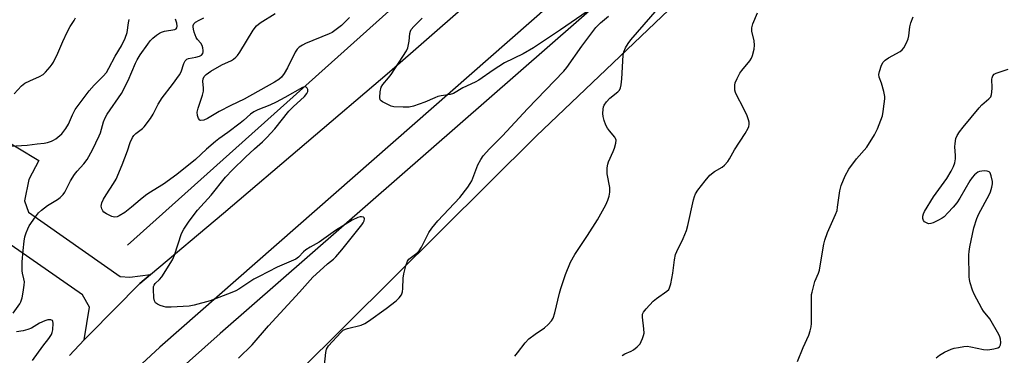
# Model space of a CAD drawing. Units: inches. Extents: x 1273766 to 1279766, y 549450 to 553451.
# Drawn here: x 1274735 to 1275072, y 552389 to 552504 of the extents above; entities that cross this region are included whole.
import ezdxf

# ---------------------------------------------------------------- set-up
doc = ezdxf.new("R2010")
doc.units = ezdxf.units.IN
doc.header["$MEASUREMENT"] = 0
for name, color, linetype in [('HYDRO-Canal', 164, 'Continuous'), ('NTRL-Trees', 3, 'Continuous'), ('TRANS-Driveway', 251, 'Continuous'), ('TRANS-Road', 130, 'Continuous'), ('Undefined', 1, 'Continuous')]:
    doc.layers.add(name, color=color, linetype=linetype)

msp = doc.modelspace()

# ---------------------------------------------------------------- linework, layer by layer
at = {"layer": 'HYDRO-Canal'}
for points in [[(1275232.9, 552827.75), (1275146.57, 552753.03), (1275069.04, 552686.63), (1274968.98, 552599.89), (1274876.74, 552520.44), (1274771.87, 552426.5)], [(1275155.88, 552696.13), (1275110.37, 552661.37), (1274977.13, 552547.8), (1274803.62, 552396.21), (1274765.77, 552362.54), (1274748.87, 552342.35), (1274742.44, 552329.81)]]:
    msp.add_lwpolyline(points, dxfattribs=at)
at = {"layer": 'NTRL-Trees'}
msp.add_polyline3d([(1274781.08, 552333.98, 0), (1274912.08, 552463.92, 0), (1274976.45, 552525.36, 0), (1275030.95, 552572.67, 0), (1275058.08, 552598.86, 0), (1275090.33, 552626.05, 0)], dxfattribs=at)
at = {"layer": 'TRANS-Driveway'}
msp.add_lwpolyline([(1274779.79, 552416.38), (1274776.13, 552413.3), (1274758.73, 552395.75), (1274757.02, 552393.98), (1274758.88, 552405.26), (1274756.45, 552409.42), (1274729.38, 552428.33), (1274702.15, 552444.04), (1274699.79, 552445.4), (1274697.62, 552447), (1274707.65, 552460.64), (1274718.94, 552454.49), (1274720.8, 552455.09), (1274726.9, 552464.11), (1274741.48, 552455.47), (1274738.09, 552448.9), (1274736.57, 552441.68), (1274737.97, 552437.74), (1274769.32, 552415.68), (1274772.62, 552415.44)], close=True, dxfattribs=at)
at = {"layer": 'TRANS-Road'}
for points in [[(1274751.93, 552388.62), (1274757.02, 552393.98), (1274758.73, 552395.75), (1274776.13, 552413.3), (1274779.79, 552416.38), (1274804.8, 552437.37), (1274861.65, 552485.81), (1274912.33, 552530.22), (1274957.59, 552568.93), (1275017.06, 552621.86), (1275071.29, 552668.05), (1275118.96, 552709.27)], [(1275130.69, 552694.69), (1274942.86, 552531.8), (1274782.96, 552391.56), (1274772.22, 552381.62), (1274761.98, 552371.16), (1274755.44, 552363.91), (1274746.08, 552352.66), (1274737.27, 552340.97), (1274731.72, 552332.94), (1274726.43, 552324.74), (1274719, 552312.12), (1274714.39, 552303.52), (1274710.06, 552294.77), (1274708.02, 552290.34), (1274706.03, 552285.88), (1274698.97, 552269.86), (1274670.19, 552204.42), (1274659.62, 552180.4), (1274634.36, 552122.96), (1274582.49, 552002.34)]]:
    msp.add_lwpolyline(points, dxfattribs=at)
at = {"layer": 'Undefined'}
for points, elevation in [([(1274931.24, 552507.81), (1274920.3, 552500.23), (1274911.06, 552494.02), (1274907.49, 552491.95), (1274901.07, 552488.93), (1274897.24, 552486.44), (1274892.33, 552482.92), (1274891.04, 552482.25), (1274886.78, 552480.34), (1274883.63, 552478.41), (1274882.42, 552478.03), (1274879.34, 552477.58), (1274878.24, 552477.35), (1274877.17, 552476.93), (1274873.73, 552475.38), (1274869.84, 552474.06), (1274868.43, 552473.71), (1274866.36, 552473.67), (1274863.1, 552473.89), (1274862.28, 552474.12), (1274861.49, 552474.45), (1274859.22, 552475.6), (1274858.81, 552475.91), (1274858.5, 552476.28), (1274858.34, 552476.99), (1274858.49, 552478.93), (1274858.85, 552480.57), (1274859.37, 552481.46), (1274861.36, 552483.75), (1274862.23, 552484.9), (1274867.44, 552493), (1274867.89, 552494.06), (1274868.19, 552495.2), (1274868.41, 552496.37), (1274868.61, 552498.96), (1274868.82, 552499.78), (1274869.07, 552500.3), (1274869.94, 552501.37), (1274872.88, 552504.24)], 516), ([(1274733.02, 552478.33), (1274735.56, 552481.06), (1274736.67, 552481.93), (1274738.38, 552482.79), (1274741.75, 552484.24), (1274742.96, 552484.96), (1274743.79, 552485.76), (1274745.33, 552487.5), (1274746.04, 552488.42), (1274746.47, 552489.15), (1274747.96, 552492.22), (1274749.64, 552496.26), (1274751.21, 552499.47), (1274752.18, 552501.31), (1274753.58, 552503.39), (1274754.08, 552504.31)], 508), ([(1274809.89, 552387.76), (1274814.53, 552392.33), (1274820.17, 552398.77), (1274830.76, 552410.3), (1274835.39, 552415.47), (1274837.76, 552417.69), (1274840.45, 552420.06), (1274842.47, 552421.7), (1274843.28, 552422.48), (1274845.31, 552424.9), (1274852.14, 552433.42), (1274852.63, 552434.11), (1274852.97, 552434.8), (1274853.11, 552435.44), (1274853.03, 552435.78), (1274852.75, 552436), (1274852.09, 552436.14), (1274851.58, 552436.1), (1274850.75, 552435.88), (1274848.86, 552435.04), (1274843.13, 552431.51), (1274837.59, 552427.5), (1274834.47, 552425.78), (1274833.03, 552424.89), (1274832.18, 552424.18), (1274830.45, 552422.36), (1274829.55, 552421.7), (1274828, 552420.95), (1274823.17, 552418.89), (1274816.93, 552415.76), (1274815.21, 552414.79), (1274809.99, 552411.35), (1274808.98, 552410.79), (1274807.61, 552410.2), (1274800.16, 552407.39), (1274794.75, 552405.93), (1274793.02, 552405.58), (1274786.77, 552405.23), (1274784.99, 552405.23), (1274784.16, 552405.4), (1274783.11, 552405.78), (1274782.12, 552406.25), (1274781.5, 552406.69), (1274781.12, 552407.35), (1274780.93, 552408.45), (1274780.75, 552411.41), (1274780.8, 552412.26), (1274780.94, 552412.77), (1274781.34, 552413.35), (1274782.87, 552414.73), (1274783.62, 552415.6), (1274787.27, 552421.39), (1274787.95, 552422.98), (1274790.35, 552430.44), (1274791.18, 552431.97), (1274792.95, 552434.67), (1274795.86, 552438.41), (1274800.48, 552443.58), (1274805.5, 552449.78), (1274807.84, 552452.22), (1274812.26, 552456.61), (1274815.33, 552459.43), (1274818.1, 552461.83), (1274819.57, 552463.29), (1274822.39, 552466.34), (1274827.11, 552472.35), (1274828.62, 552473.85), (1274832.5, 552477.4), (1274833.36, 552478.42), (1274833.65, 552479.12), (1274833.61, 552479.81), (1274833.42, 552480.22), (1274833.14, 552480.54), (1274832.97, 552480.64), (1274832.54, 552480.69), (1274831.8, 552480.5), (1274825.82, 552477.01), (1274822.79, 552475.43), (1274820.67, 552474.44), (1274816.5, 552472.81), (1274815.2, 552472.16), (1274814.05, 552471.34), (1274811.64, 552469.12), (1274810.51, 552468.19), (1274806.28, 552465.05), (1274803.16, 552462.9), (1274802.01, 552462.01), (1274798.97, 552459.36), (1274795.19, 552455.83), (1274788.75, 552450.64), (1274784.22, 552447.32), (1274779.17, 552444.22), (1274777.97, 552443.41), (1274776.17, 552442.02), (1274773.25, 552439.46), (1274770.92, 552437.68), (1274769.03, 552436.5), (1274768.28, 552436.21), (1274767.53, 552436.07), (1274767, 552436.11), (1274766.47, 552436.26), (1274764.66, 552437.13), (1274763.75, 552437.79), (1274763.43, 552438.19), (1274763.06, 552438.87), (1274762.9, 552439.35), (1274762.85, 552439.85), (1274763.06, 552440.9), (1274763.66, 552442.21), (1274764.49, 552443.73), (1274767.08, 552447.6), (1274767.92, 552449.1), (1274770.03, 552453.96), (1274771.86, 552458.8), (1274772.77, 552461.64), (1274773.6, 552463.36), (1274774.06, 552464.03), (1274774.67, 552464.65), (1274776.99, 552466.44), (1274777.62, 552467.04), (1274779.72, 552469.82), (1274780.65, 552471.31), (1274782.42, 552474.7), (1274783.69, 552476.87), (1274787.32, 552481.52), (1274789.73, 552484.84), (1274790.22, 552485.86), (1274791.11, 552488.72), (1274791.59, 552489.6), (1274792.14, 552490.14), (1274792.8, 552490.45), (1274795.24, 552490.81), (1274796.56, 552491.14), (1274797.22, 552491.53), (1274797.66, 552492.16), (1274797.76, 552492.66), (1274797.76, 552493.19), (1274797.65, 552494.03), (1274797.43, 552494.84), (1274796.98, 552495.66), (1274795.89, 552496.94), (1274795.41, 552497.62), (1274794.69, 552499.36), (1274794.43, 552500.42), (1274794.34, 552501.2), (1274794.36, 552501.69), (1274794.56, 552502.25), (1274795.12, 552502.82), (1274796.38, 552503.56), (1274798, 552504.34)], 514), ([(1274847.95, 552504.4), (1274845.16, 552501.65), (1274842.93, 552499.94), (1274841.99, 552499.34), (1274840.97, 552498.84), (1274832.81, 552495.51), (1274831.81, 552494.99), (1274830.68, 552494.23), (1274830.01, 552493.58), (1274829.36, 552492.6), (1274826.68, 552487.23), (1274825.6, 552485.26), (1274824.64, 552483.95), (1274823.69, 552483.15), (1274822.25, 552482.29), (1274811.8, 552476.47), (1274807.25, 552474.29), (1274803.28, 552472.22), (1274799.31, 552469.8), (1274798.01, 552469.3), (1274797.01, 552469.19), (1274796.61, 552469.31), (1274796.19, 552469.83), (1274795.86, 552470.86), (1274795.74, 552471.97), (1274796.03, 552473.39), (1274797.53, 552477.83), (1274797.89, 552479.19), (1274797.95, 552480.18), (1274797.7, 552482.64), (1274797.82, 552483.45), (1274798.11, 552484.19), (1274798.8, 552484.94), (1274800.39, 552486.06), (1274804.14, 552488.26), (1274807.47, 552489.71), (1274808.15, 552490.14), (1274809.02, 552490.87), (1274809.6, 552491.47), (1274810.38, 552492.56), (1274814.94, 552500.09), (1274816.11, 552501.53), (1274817.31, 552502.64), (1274822.42, 552505.76)], 516), ([(1274839.35, 552385.29), (1274839.79, 552389.7), (1274840.1, 552390.77), (1274840.73, 552391.94), (1274844.94, 552396.49), (1274845.81, 552397.28), (1274846.53, 552397.68), (1274847.31, 552397.95), (1274851.89, 552399.05), (1274853.17, 552399.57), (1274854.42, 552400.39), (1274860.5, 552404.75), (1274863.96, 552407.4), (1274865.02, 552408.37), (1274865.73, 552409.48), (1274866.12, 552410.46), (1274866.28, 552411.6), (1274866.39, 552415.12), (1274866.53, 552416.57), (1274867.26, 552419.42), (1274867.87, 552421.01), (1274868.29, 552421.62), (1274868.72, 552422.05), (1274871.02, 552423.74), (1274871.83, 552424.53), (1274872.59, 552425.77), (1274875.16, 552430.78), (1274876.13, 552432.26), (1274878.21, 552434.77), (1274885.79, 552442.74), (1274888.49, 552446.32), (1274889.33, 552447.55), (1274889.87, 552448.54), (1274891.92, 552453.98), (1274892.94, 552455.8), (1274893.76, 552457.03), (1274895.9, 552459.4), (1274900.37, 552463.89), (1274908.91, 552473.18), (1274921.44, 552486.03), (1274922.46, 552487.31), (1274927.62, 552494.63), (1274932.41, 552500.97), (1274934.01, 552502.65), (1274936.72, 552504.9)], 516), ([(1274904.58, 552388.44), (1274905.5, 552389.51), (1274908.16, 552392.96), (1274909.47, 552394.35), (1274911.61, 552395.98), (1274914.81, 552398.16), (1274916.04, 552399.29), (1274917.15, 552400.53), (1274917.71, 552401.47), (1274918.34, 552403.32), (1274919.87, 552409.96), (1274920.34, 552411.61), (1274921.99, 552416.35), (1274923.71, 552420.65), (1274925.17, 552423.25), (1274929.55, 552429.73), (1274932.92, 552435.18), (1274935.8, 552440.22), (1274936.52, 552441.82), (1274937, 552443.19), (1274937.21, 552444.55), (1274937.21, 552446.2), (1274936.3, 552450.94), (1274936.22, 552452.1), (1274936.29, 552452.98), (1274936.5, 552454.15), (1274936.75, 552455), (1274938.33, 552458.51), (1274938.74, 552459.63), (1274939.19, 552461.35), (1274939.29, 552462.47), (1274939.17, 552462.96), (1274938.91, 552463.4), (1274937.01, 552465.58), (1274936.36, 552466.55), (1274935.84, 552467.56), (1274935.24, 552469.13), (1274934.85, 552470.47), (1274934.75, 552471.6), (1274934.84, 552473.05), (1274935, 552473.88), (1274935.2, 552474.4), (1274936.02, 552475.56), (1274937.22, 552476.82), (1274939.91, 552478.97), (1274940.44, 552479.58), (1274940.81, 552480.29), (1274941.07, 552481.38), (1274941.31, 552483.39), (1274941.74, 552491.59), (1274941.98, 552492.7), (1274942.57, 552494), (1274943.43, 552495.49), (1274944.42, 552496.78), (1274953.47, 552507.33)], 518), ([(1274941.43, 552388.68), (1274942.37, 552389.25), (1274944.49, 552390.13), (1274945.24, 552390.54), (1274946.59, 552391.63), (1274947.56, 552392.69), (1274947.96, 552393.41), (1274948.38, 552394.44), (1274948.73, 552395.51), (1274948.9, 552396.32), (1274948.88, 552397.73), (1274948.32, 552401.74), (1274948.4, 552402.77), (1274948.68, 552403.47), (1274949.58, 552404.63), (1274952.06, 552407.23), (1274953.2, 552408.14), (1274956.75, 552410.64), (1274957.35, 552411.23), (1274957.68, 552411.78), (1274958.08, 552413.15), (1274958.81, 552416.89), (1274959.37, 552421.4), (1274959.73, 552423.25), (1274960.14, 552424.3), (1274962.33, 552428.74), (1274963.48, 552431.43), (1274963.92, 552433.15), (1274965.87, 552442.03), (1274966.17, 552443.13), (1274966.59, 552444.09), (1274967.38, 552445.27), (1274969.81, 552448.47), (1274971.44, 552450.41), (1274973.01, 552451.63), (1274975.67, 552453.14), (1274976.5, 552453.86), (1274977.61, 552455.07), (1274978.24, 552456), (1274979.86, 552459.09), (1274983.56, 552464.65), (1274984.6, 552466.55), (1274984.78, 552467.05), (1274984.9, 552467.83), (1274984.9, 552468.62), (1274984.76, 552469.42), (1274984.24, 552470.74), (1274982.89, 552473.6), (1274980.69, 552477.67), (1274980.23, 552478.71), (1274980.04, 552479.53), (1274979.99, 552480.37), (1274980.03, 552481.22), (1274980.19, 552482.04), (1274980.83, 552483.6), (1274981.75, 552485.36), (1274982.41, 552486.28), (1274985.19, 552489.63), (1274985.75, 552490.55), (1274986.13, 552491.47), (1274986.67, 552493.61), (1274986.79, 552494.98), (1274986.59, 552496.41), (1274985.89, 552499.8), (1274985.83, 552500.9), (1274986.21, 552502.28), (1274987.83, 552506.08)], 520), ([(1275001.54, 552386.56), (1275003.47, 552391.42), (1275005.34, 552395.56), (1275005.86, 552397.15), (1275006.15, 552398.5), (1275006.25, 552399.61), (1275006.25, 552408.34), (1275006.32, 552409.51), (1275006.47, 552410.36), (1275007.45, 552413.97), (1275008.66, 552416.83), (1275009, 552417.91), (1275009.78, 552422.16), (1275010.48, 552426.78), (1275010.81, 552428.19), (1275011.83, 552430.83), (1275014.54, 552436.97), (1275015.04, 552438.34), (1275015.26, 552439.44), (1275015.98, 552445.02), (1275016.46, 552446.94), (1275017.85, 552450.21), (1275019.13, 552452.52), (1275021.75, 552456.04), (1275025.22, 552460.03), (1275027.84, 552464.23), (1275028.9, 552466.28), (1275030.61, 552470.81), (1275030.9, 552472.22), (1275031.25, 552474.82), (1275031.43, 552476.56), (1275031.43, 552477.42), (1275031.09, 552479.11), (1275030.26, 552481.91), (1275029.54, 552483.96), (1275029.41, 552484.88), (1275029.59, 552485.96), (1275030.33, 552488.1), (1275030.82, 552489.09), (1275031.57, 552489.86), (1275032.74, 552490.63), (1275036.69, 552492.81), (1275037.37, 552493.35), (1275037.89, 552494.02), (1275038.88, 552495.78), (1275039.46, 552497.1), (1275039.69, 552498.17), (1275040, 552501.24), (1275040.39, 552502.58), (1275041.19, 552504.67)], 522), ([(1274731.62, 552460.39), (1274737.51, 552460.66), (1274740.86, 552461.18), (1274743.33, 552461.44), (1274744.43, 552461.64), (1274745.78, 552462.03), (1274746.54, 552462.38), (1274747.28, 552462.87), (1274749.31, 552464.59), (1274750.76, 552466.44), (1274751.67, 552467.95), (1274753.02, 552471.13), (1274753.93, 552472.88), (1274758.72, 552479.33), (1274760.41, 552481.29), (1274763.54, 552484.32), (1274764.62, 552485.59), (1274765.49, 552487.08), (1274767.68, 552491.22), (1274769.78, 552494.75), (1274771.06, 552497.35), (1274771.73, 552499.26), (1274772.24, 552502.67), (1274772.48, 552503.73)], 510), ([(1274732.68, 552403.18), (1274734.93, 552406.37), (1274735.33, 552407.08), (1274735.74, 552408.41), (1274736.11, 552410.4), (1274736.45, 552412.77), (1274736.5, 552413.9), (1274736.38, 552414.9), (1274735.92, 552416.81), (1274735.8, 552417.64), (1274735.72, 552420.7), (1274736.07, 552424.64), (1274736.45, 552427.83), (1274736.7, 552429.26), (1274737.14, 552430.67), (1274737.68, 552432.05), (1274738.21, 552433.09), (1274740.31, 552436.19), (1274741.37, 552437.55), (1274742.42, 552438.49), (1274744.46, 552440.03), (1274747.91, 552442.05), (1274748.78, 552442.77), (1274749.76, 552443.77), (1274750.37, 552444.64), (1274752.32, 552448.49), (1274753.72, 552450.71), (1274754.6, 552451.85), (1274756.89, 552454.35), (1274758.01, 552455.84), (1274759.86, 552459.12), (1274762.19, 552463.85), (1274762.58, 552464.93), (1274763.63, 552468.75), (1274764.15, 552470.05), (1274764.91, 552471.29), (1274769.81, 552478.45), (1274772.05, 552482.86), (1274774.57, 552488.74), (1274775.19, 552489.99), (1274776.22, 552491.69), (1274778.78, 552495.31), (1274779.66, 552496.41), (1274780.59, 552497.37), (1274781.83, 552498.42), (1274782.79, 552499.04), (1274783.54, 552499.4), (1274784.54, 552499.73), (1274788.05, 552500.38), (1274788.51, 552500.58), (1274788.79, 552500.86), (1274788.9, 552501.47), (1274788.71, 552502.51), (1274788.28, 552503.87)], 512), ([(1275049.05, 552387.87), (1275050.16, 552388.72), (1275051.83, 552389.78), (1275054.14, 552390.82), (1275055.25, 552391.14), (1275056.71, 552391.43), (1275058.48, 552391.71), (1275059.66, 552391.79), (1275060.9, 552391.64), (1275065.23, 552390.68), (1275066.69, 552390.6), (1275068.74, 552390.89), (1275070.14, 552391.24), (1275070.79, 552391.64), (1275071.13, 552392.27), (1275071.21, 552393.07), (1275071.11, 552394.2), (1275070.88, 552395.03), (1275070.51, 552395.83), (1275067.43, 552401.2), (1275065.26, 552403.83), (1275064.65, 552404.71), (1275062.02, 552409.61), (1275061.5, 552410.99), (1275060.73, 552413.54), (1275060.44, 552414.69), (1275060.33, 552415.55), (1275060.26, 552423.16), (1275060.34, 552424.29), (1275060.61, 552425.84), (1275061.99, 552432.4), (1275062.95, 552435.62), (1275063.66, 552437.19), (1275067.15, 552443.66), (1275067.61, 552444.72), (1275068.14, 552446.35), (1275068.33, 552447.46), (1275068.28, 552448.29), (1275067.86, 552450.22), (1275067.48, 552451.2), (1275067.19, 552451.55), (1275066.54, 552451.8), (1275065.75, 552451.87), (1275064.64, 552451.82), (1275063.83, 552451.65), (1275063.31, 552451.42), (1275062.15, 552450.56), (1275061.4, 552449.66), (1275060.58, 552448.45), (1275057.16, 552442.57), (1275056.07, 552440.92), (1275054.87, 552439.43), (1275053.06, 552437.47), (1275051.81, 552436.21), (1275051.12, 552435.68), (1275049.86, 552434.97), (1275048.01, 552434.1), (1275047.21, 552433.83), (1275046.43, 552433.79), (1275045.45, 552434.17), (1275045.02, 552434.47), (1275044.69, 552434.85), (1275044.44, 552435.59), (1275044.43, 552436.41), (1275044.66, 552437.21), (1275045.06, 552437.99), (1275048.1, 552443), (1275052.66, 552449.33), (1275054.2, 552451.8), (1275055.01, 552453.34), (1275055.43, 552454.66), (1275055.67, 552456.02), (1275055.67, 552457.19), (1275055.47, 552460.14), (1275055.51, 552461.31), (1275055.82, 552463.01), (1275056.25, 552464.05), (1275057.03, 552465.25), (1275058.23, 552466.86), (1275063.71, 552473.51), (1275064.71, 552474.53), (1275067.09, 552476.53), (1275067.73, 552477.31), (1275067.98, 552478.02), (1275068.1, 552478.86), (1275068.17, 552480.32), (1275068.13, 552483.26), (1275068.2, 552483.82), (1275068.44, 552484.45), (1275068.89, 552484.98), (1275069.58, 552485.36), (1275073.66, 552486.73)], 524), ([(1274739.28, 552386.9), (1274742.84, 552391.87), (1274744.92, 552394.44), (1274745.77, 552395.83), (1274746.09, 552396.57), (1274746.27, 552397.43), (1274746.39, 552399.75), (1274746.32, 552400.24), (1274746.13, 552400.62), (1274745.58, 552400.85), (1274744.59, 552400.84), (1274743.53, 552400.56), (1274741.69, 552399.67), (1274738.93, 552397.98), (1274737.64, 552397.5), (1274736.09, 552397.09), (1274733.84, 552396.71)], 512)]:
    msp.add_lwpolyline(points, dxfattribs=dict(at, elevation=elevation))

doc.saveas('drawing.dxf')
